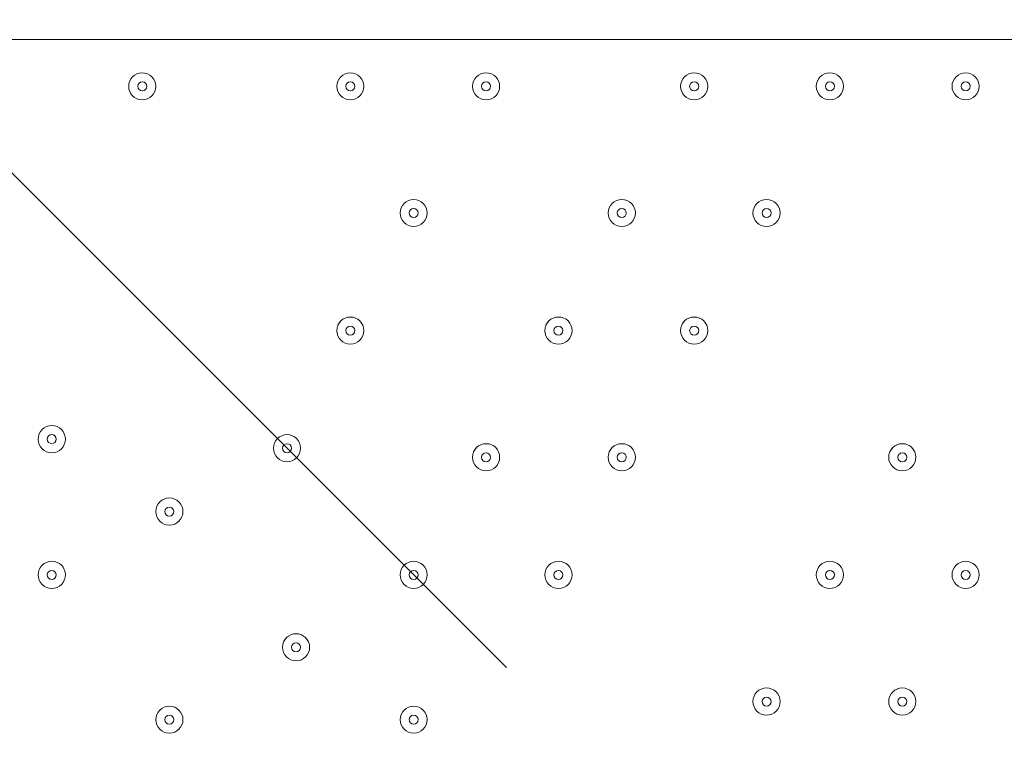
# Model space of a CAD drawing. Units: millimetres. Extents: x -3285 to 12043, y -11549 to 2514.
# Drawn here: x -467 to -121, y -5505 to -5248 of the extents above; entities that cross this region are included whole.
import ezdxf

# ---------------------------------------------------------------- set-up
doc = ezdxf.new("R2010")
doc.units = ezdxf.units.MM
doc.header["$MEASUREMENT"] = 0
doc.layers.add('Work Layer', color=7, linetype='Continuous', lineweight=0)

# ---------------------------------------------------------------- blocks, each defined once
blk = doc.blocks.new('Block_5')
at = {"layer": 'Work Layer', "color": 253, "lineweight": 9}
blk.add_open_spline([(701.27, -5255.1), (701.27, -5255.1), (-3030.91, -5255.1), (-3030.91, -5255.1), (-3063.24, -5423.65), (-3072.26, -5591.41), (-3059.98, -5755.1), (-3059.98, -5755.1), (728.92, -5755.1), (728.92, -5755.1), (741.96, -5585), (732.33, -5417.09), (701.27, -5255.1)], degree=3, knots=[0, 0, 0, 0, 1, 1, 1, 2, 2, 2, 3, 3, 3, 4, 4, 4, 4], dxfattribs=at)
blk = doc.blocks.new('Block_10')
at = {"layer": 'Work Layer', "color": 7, "lineweight": 9}
for points in [[(-428.42, -5271.54), (-428.42, -5274.17), (-426.29, -5276.3), (-423.66, -5276.3), (-421.02, -5276.3), (-418.89, -5274.17), (-418.89, -5271.54), (-418.89, -5268.91), (-421.02, -5266.78), (-423.66, -5266.78), (-426.29, -5266.78), (-428.42, -5268.91), (-428.42, -5271.54)], [(-418.89, -5271.54), (-418.89, -5268.91), (-421.02, -5266.78), (-423.66, -5266.78), (-426.29, -5266.78), (-428.42, -5268.91), (-428.42, -5271.54), (-428.42, -5274.17), (-426.29, -5276.3), (-423.66, -5276.3), (-421.02, -5276.3), (-418.89, -5274.17), (-418.89, -5271.54)], [(-355.39, -5271.54), (-355.39, -5274.17), (-353.26, -5276.3), (-350.63, -5276.3), (-348, -5276.3), (-345.87, -5274.17), (-345.87, -5271.54), (-345.87, -5268.91), (-348, -5266.78), (-350.63, -5266.78), (-353.26, -5266.78), (-355.39, -5268.91), (-355.39, -5271.54)], [(-345.87, -5271.54), (-345.87, -5268.91), (-348, -5266.78), (-350.63, -5266.78), (-353.26, -5266.78), (-355.39, -5268.91), (-355.39, -5271.54), (-355.39, -5274.17), (-353.26, -5276.3), (-350.63, -5276.3), (-348, -5276.3), (-345.87, -5274.17), (-345.87, -5271.54)], [(-307.77, -5271.54), (-307.77, -5274.17), (-305.63, -5276.3), (-303, -5276.3), (-300.37, -5276.3), (-298.24, -5274.17), (-298.24, -5271.54), (-298.24, -5268.91), (-300.37, -5266.78), (-303, -5266.78), (-305.63, -5266.78), (-307.77, -5268.91), (-307.77, -5271.54)], [(-298.24, -5271.54), (-298.24, -5268.91), (-300.37, -5266.78), (-303, -5266.78), (-305.63, -5266.78), (-307.77, -5268.91), (-307.77, -5271.54), (-307.77, -5274.17), (-305.63, -5276.3), (-303, -5276.3), (-300.37, -5276.3), (-298.24, -5274.17), (-298.24, -5271.54)], [(-234.74, -5271.54), (-234.74, -5274.17), (-232.61, -5276.3), (-229.98, -5276.3), (-227.35, -5276.3), (-225.22, -5274.17), (-225.22, -5271.54), (-225.22, -5268.91), (-227.35, -5266.78), (-229.98, -5266.78), (-232.61, -5266.78), (-234.74, -5268.91), (-234.74, -5271.54)], [(-225.22, -5271.54), (-225.22, -5268.91), (-227.35, -5266.78), (-229.98, -5266.78), (-232.61, -5266.78), (-234.74, -5268.91), (-234.74, -5271.54), (-234.74, -5274.17), (-232.61, -5276.3), (-229.98, -5276.3), (-227.35, -5276.3), (-225.22, -5274.17), (-225.22, -5271.54)], [(-187.12, -5271.54), (-187.12, -5274.17), (-184.99, -5276.3), (-182.35, -5276.3), (-179.72, -5276.3), (-177.59, -5274.17), (-177.59, -5271.54), (-177.59, -5268.91), (-179.72, -5266.78), (-182.35, -5266.78), (-184.98, -5266.78), (-187.12, -5268.91), (-187.12, -5271.54)], [(-177.59, -5271.54), (-177.59, -5268.91), (-179.72, -5266.78), (-182.35, -5266.78), (-184.99, -5266.78), (-187.12, -5268.91), (-187.12, -5271.54), (-187.12, -5274.17), (-184.99, -5276.3), (-182.35, -5276.3), (-179.72, -5276.3), (-177.59, -5274.17), (-177.59, -5271.54)], [(-139.49, -5271.54), (-139.49, -5274.17), (-137.36, -5276.3), (-134.73, -5276.3), (-132.1, -5276.3), (-129.97, -5274.17), (-129.97, -5271.54), (-129.97, -5268.91), (-132.1, -5266.78), (-134.73, -5266.78), (-137.36, -5266.78), (-139.49, -5268.91), (-139.49, -5271.54)], [(-129.97, -5271.54), (-129.97, -5268.91), (-132.1, -5266.78), (-134.73, -5266.78), (-137.36, -5266.78), (-139.49, -5268.91), (-139.49, -5271.54), (-139.49, -5274.17), (-137.36, -5276.3), (-134.73, -5276.3), (-132.1, -5276.3), (-129.97, -5274.17), (-129.97, -5271.54)], [(-422.07, -5271.54), (-422.07, -5270.66), (-422.78, -5269.95), (-423.66, -5269.95), (-424.53, -5269.95), (-425.24, -5270.66), (-425.24, -5271.54), (-425.24, -5272.42), (-424.53, -5273.13), (-423.66, -5273.13), (-422.78, -5273.13), (-422.07, -5272.42), (-422.07, -5271.54)], [(-349.04, -5271.54), (-349.04, -5270.66), (-349.75, -5269.95), (-350.63, -5269.95), (-351.51, -5269.95), (-352.22, -5270.66), (-352.22, -5271.54), (-352.22, -5272.42), (-351.51, -5273.13), (-350.63, -5273.13), (-349.75, -5273.13), (-349.04, -5272.42), (-349.04, -5271.54)], [(-301.42, -5271.54), (-301.42, -5270.66), (-302.13, -5269.95), (-303, -5269.95), (-303.88, -5269.95), (-304.59, -5270.66), (-304.59, -5271.54), (-304.59, -5272.42), (-303.88, -5273.13), (-303, -5273.13), (-302.13, -5273.13), (-301.42, -5272.42), (-301.42, -5271.54)], [(-228.39, -5271.54), (-228.39, -5270.66), (-229.1, -5269.95), (-229.98, -5269.95), (-230.86, -5269.95), (-231.57, -5270.66), (-231.57, -5271.54), (-231.57, -5272.42), (-230.86, -5273.13), (-229.98, -5273.13), (-229.1, -5273.13), (-228.39, -5272.42), (-228.39, -5271.54)], [(-180.77, -5271.54), (-180.77, -5270.66), (-181.48, -5269.95), (-182.35, -5269.95), (-183.23, -5269.95), (-183.94, -5270.66), (-183.94, -5271.54), (-183.94, -5272.42), (-183.23, -5273.13), (-182.35, -5273.13), (-181.48, -5273.13), (-180.77, -5272.42), (-180.77, -5271.54)], [(-133.14, -5271.54), (-133.14, -5270.66), (-133.85, -5269.95), (-134.73, -5269.95), (-135.61, -5269.95), (-136.32, -5270.66), (-136.32, -5271.54), (-136.32, -5272.42), (-135.61, -5273.13), (-134.73, -5273.13), (-133.85, -5273.13), (-133.14, -5272.42), (-133.14, -5271.54)], [(-333.17, -5315.99), (-333.17, -5318.62), (-331.04, -5320.75), (-328.4, -5320.75), (-325.77, -5320.75), (-323.64, -5318.62), (-323.64, -5315.99), (-323.64, -5313.36), (-325.77, -5311.23), (-328.4, -5311.23), (-331.03, -5311.23), (-333.17, -5313.36), (-333.17, -5315.99)], [(-323.64, -5315.99), (-323.64, -5313.36), (-325.77, -5311.23), (-328.4, -5311.23), (-331.04, -5311.23), (-333.17, -5313.36), (-333.17, -5315.99), (-333.17, -5318.62), (-331.04, -5320.75), (-328.4, -5320.75), (-325.77, -5320.75), (-323.64, -5318.62), (-323.64, -5315.99)], [(-260.14, -5315.99), (-260.14, -5318.62), (-258.01, -5320.75), (-255.38, -5320.75), (-252.75, -5320.75), (-250.62, -5318.62), (-250.62, -5315.99), (-250.62, -5313.36), (-252.75, -5311.23), (-255.38, -5311.23), (-258.01, -5311.23), (-260.14, -5313.36), (-260.14, -5315.99)], [(-250.62, -5315.99), (-250.62, -5313.36), (-252.75, -5311.23), (-255.38, -5311.23), (-258.01, -5311.23), (-260.14, -5313.36), (-260.14, -5315.99), (-260.14, -5318.62), (-258.01, -5320.75), (-255.38, -5320.75), (-252.75, -5320.75), (-250.62, -5318.62), (-250.62, -5315.99)], [(-209.34, -5315.99), (-209.34, -5318.62), (-207.21, -5320.75), (-204.58, -5320.75), (-201.95, -5320.75), (-199.82, -5318.62), (-199.82, -5315.99), (-199.82, -5313.36), (-201.95, -5311.23), (-204.58, -5311.23), (-207.21, -5311.23), (-209.34, -5313.36), (-209.34, -5315.99)], [(-199.82, -5315.99), (-199.82, -5313.36), (-201.95, -5311.23), (-204.58, -5311.23), (-207.21, -5311.23), (-209.34, -5313.36), (-209.34, -5315.99), (-209.34, -5318.62), (-207.21, -5320.75), (-204.58, -5320.75), (-201.95, -5320.75), (-199.82, -5318.62), (-199.82, -5315.99)], [(-326.82, -5315.99), (-326.82, -5315.11), (-327.53, -5314.4), (-328.4, -5314.4), (-329.28, -5314.4), (-329.99, -5315.11), (-329.99, -5315.99), (-329.99, -5316.87), (-329.28, -5317.58), (-328.4, -5317.58), (-327.53, -5317.58), (-326.82, -5316.87), (-326.82, -5315.99)], [(-253.79, -5315.99), (-253.79, -5315.11), (-254.5, -5314.4), (-255.38, -5314.4), (-256.26, -5314.4), (-256.97, -5315.11), (-256.97, -5315.99), (-256.97, -5316.87), (-256.26, -5317.58), (-255.38, -5317.58), (-254.5, -5317.58), (-253.79, -5316.87), (-253.79, -5315.99)], [(-202.99, -5315.99), (-202.99, -5315.11), (-203.7, -5314.4), (-204.58, -5314.4), (-205.46, -5314.4), (-206.17, -5315.11), (-206.17, -5315.99), (-206.17, -5316.87), (-205.46, -5317.58), (-204.58, -5317.58), (-203.7, -5317.58), (-202.99, -5316.87), (-202.99, -5315.99)], [(-355.39, -5357.27), (-355.39, -5359.9), (-353.26, -5362.03), (-350.63, -5362.03), (-348, -5362.03), (-345.87, -5359.9), (-345.87, -5357.27), (-345.87, -5354.64), (-348, -5352.5), (-350.63, -5352.5), (-353.26, -5352.5), (-355.39, -5354.63), (-355.39, -5357.27)], [(-345.87, -5357.27), (-345.87, -5354.64), (-348, -5352.5), (-350.63, -5352.5), (-353.26, -5352.5), (-355.39, -5354.64), (-355.39, -5357.27), (-355.39, -5359.9), (-353.26, -5362.03), (-350.63, -5362.03), (-348, -5362.03), (-345.87, -5359.9), (-345.87, -5357.27)], [(-282.37, -5357.27), (-282.37, -5359.9), (-280.24, -5362.03), (-277.6, -5362.03), (-274.97, -5362.03), (-272.84, -5359.9), (-272.84, -5357.27), (-272.84, -5354.64), (-274.97, -5352.5), (-277.6, -5352.5), (-280.23, -5352.5), (-282.37, -5354.63), (-282.37, -5357.27)], [(-272.84, -5357.27), (-272.84, -5354.64), (-274.97, -5352.5), (-277.6, -5352.5), (-280.24, -5352.5), (-282.37, -5354.64), (-282.37, -5357.27), (-282.37, -5359.9), (-280.24, -5362.03), (-277.6, -5362.03), (-274.97, -5362.03), (-272.84, -5359.9), (-272.84, -5357.27)], [(-234.74, -5357.27), (-234.74, -5359.9), (-232.61, -5362.03), (-229.98, -5362.03), (-227.35, -5362.03), (-225.22, -5359.9), (-225.22, -5357.27), (-225.22, -5354.64), (-227.35, -5352.5), (-229.98, -5352.5), (-232.61, -5352.5), (-234.74, -5354.63), (-234.74, -5357.27)], [(-225.22, -5357.27), (-225.22, -5354.64), (-227.35, -5352.5), (-229.98, -5352.5), (-232.61, -5352.5), (-234.74, -5354.64), (-234.74, -5357.27), (-234.74, -5359.9), (-232.61, -5362.03), (-229.98, -5362.03), (-227.35, -5362.03), (-225.22, -5359.9), (-225.22, -5357.27)], [(-349.04, -5357.27), (-349.04, -5356.39), (-349.75, -5355.68), (-350.63, -5355.68), (-351.51, -5355.68), (-352.22, -5356.39), (-352.22, -5357.27), (-352.22, -5358.14), (-351.51, -5358.85), (-350.63, -5358.85), (-349.75, -5358.85), (-349.04, -5358.14), (-349.04, -5357.27)], [(-276.02, -5357.27), (-276.02, -5356.39), (-276.73, -5355.68), (-277.6, -5355.68), (-278.48, -5355.68), (-279.19, -5356.39), (-279.19, -5357.27), (-279.19, -5358.14), (-278.48, -5358.85), (-277.6, -5358.85), (-276.73, -5358.85), (-276.02, -5358.14), (-276.02, -5357.27)], [(-228.39, -5357.27), (-228.39, -5356.39), (-229.1, -5355.68), (-229.98, -5355.68), (-230.86, -5355.68), (-231.57, -5356.39), (-231.57, -5357.27), (-231.57, -5358.14), (-230.86, -5358.85), (-229.98, -5358.85), (-229.1, -5358.85), (-228.39, -5358.14), (-228.39, -5357.27)], [(-460.17, -5395.37), (-460.17, -5398), (-458.03, -5400.13), (-455.4, -5400.13), (-452.77, -5400.13), (-450.64, -5398), (-450.64, -5395.37), (-450.64, -5392.74), (-452.77, -5390.6), (-455.4, -5390.6), (-458.03, -5390.6), (-460.17, -5392.73), (-460.17, -5395.37)], [(-450.64, -5395.37), (-450.64, -5392.74), (-452.77, -5390.6), (-455.4, -5390.6), (-458.03, -5390.6), (-460.17, -5392.74), (-460.17, -5395.37), (-460.17, -5398), (-458.03, -5400.13), (-455.4, -5400.13), (-452.77, -5400.13), (-450.64, -5398), (-450.64, -5395.37)], [(-453.82, -5395.37), (-453.82, -5394.49), (-454.53, -5393.78), (-455.4, -5393.78), (-456.28, -5393.78), (-456.99, -5394.49), (-456.99, -5395.37), (-456.99, -5396.24), (-456.28, -5396.95), (-455.4, -5396.95), (-454.53, -5396.95), (-453.82, -5396.24), (-453.82, -5395.37)], [(-377.62, -5398.54), (-377.62, -5401.17), (-375.49, -5403.3), (-372.85, -5403.3), (-370.22, -5403.3), (-368.09, -5401.17), (-368.09, -5398.54), (-368.09, -5395.91), (-370.22, -5393.78), (-372.85, -5393.78), (-375.49, -5393.78), (-377.62, -5395.91), (-377.62, -5398.54)], [(-368.09, -5398.54), (-368.09, -5395.91), (-370.22, -5393.78), (-372.85, -5393.78), (-375.49, -5393.78), (-377.62, -5395.91), (-377.62, -5398.54), (-377.62, -5401.17), (-375.49, -5403.3), (-372.85, -5403.3), (-370.22, -5403.3), (-368.09, -5401.17), (-368.09, -5398.54)], [(-371.27, -5398.54), (-371.27, -5397.66), (-371.98, -5396.95), (-372.85, -5396.95), (-373.73, -5396.95), (-374.44, -5397.66), (-374.44, -5398.54), (-374.44, -5399.42), (-373.73, -5400.13), (-372.85, -5400.13), (-371.98, -5400.13), (-371.27, -5399.42), (-371.27, -5398.54)], [(-307.77, -5401.72), (-307.77, -5404.35), (-305.63, -5406.48), (-303, -5406.48), (-300.37, -5406.48), (-298.24, -5404.35), (-298.24, -5401.72), (-298.24, -5399.09), (-300.37, -5396.95), (-303, -5396.95), (-305.63, -5396.95), (-307.77, -5399.08), (-307.77, -5401.72)], [(-298.24, -5401.72), (-298.24, -5399.09), (-300.37, -5396.95), (-303, -5396.95), (-305.63, -5396.95), (-307.77, -5399.09), (-307.77, -5401.72), (-307.77, -5404.35), (-305.63, -5406.48), (-303, -5406.48), (-300.37, -5406.48), (-298.24, -5404.35), (-298.24, -5401.72)], [(-301.42, -5401.72), (-301.42, -5400.84), (-302.13, -5400.13), (-303, -5400.13), (-303.88, -5400.13), (-304.59, -5400.84), (-304.59, -5401.72), (-304.59, -5402.59), (-303.88, -5403.3), (-303, -5403.3), (-302.13, -5403.3), (-301.42, -5402.59), (-301.42, -5401.72)], [(-260.14, -5401.72), (-260.14, -5404.35), (-258.01, -5406.48), (-255.38, -5406.48), (-252.75, -5406.48), (-250.62, -5404.35), (-250.62, -5401.72), (-250.62, -5399.09), (-252.75, -5396.95), (-255.38, -5396.95), (-258.01, -5396.95), (-260.14, -5399.08), (-260.14, -5401.72)], [(-250.62, -5401.72), (-250.62, -5399.09), (-252.75, -5396.95), (-255.38, -5396.95), (-258.01, -5396.95), (-260.14, -5399.09), (-260.14, -5401.72), (-260.14, -5404.35), (-258.01, -5406.48), (-255.38, -5406.48), (-252.75, -5406.48), (-250.62, -5404.35), (-250.62, -5401.72)], [(-253.79, -5401.72), (-253.79, -5400.84), (-254.5, -5400.13), (-255.38, -5400.13), (-256.26, -5400.13), (-256.97, -5400.84), (-256.97, -5401.72), (-256.97, -5402.59), (-256.26, -5403.3), (-255.38, -5403.3), (-254.5, -5403.3), (-253.79, -5402.59), (-253.79, -5401.72)], [(-161.72, -5401.72), (-161.72, -5404.35), (-159.59, -5406.48), (-156.95, -5406.48), (-154.32, -5406.48), (-152.19, -5404.35), (-152.19, -5401.72), (-152.19, -5399.09), (-154.32, -5396.95), (-156.95, -5396.95), (-159.58, -5396.95), (-161.72, -5399.08), (-161.72, -5401.72)], [(-152.19, -5401.72), (-152.19, -5399.09), (-154.32, -5396.95), (-156.95, -5396.95), (-159.59, -5396.95), (-161.72, -5399.09), (-161.72, -5401.72), (-161.72, -5404.35), (-159.59, -5406.48), (-156.95, -5406.48), (-154.32, -5406.48), (-152.19, -5404.35), (-152.19, -5401.72)], [(-155.37, -5401.72), (-155.37, -5400.84), (-156.08, -5400.13), (-156.96, -5400.13), (-157.83, -5400.13), (-158.54, -5400.84), (-158.54, -5401.72), (-158.54, -5402.59), (-157.83, -5403.3), (-156.96, -5403.3), (-156.08, -5403.3), (-155.37, -5402.59), (-155.37, -5401.72)], [(-418.89, -5420.77), (-418.89, -5423.4), (-416.76, -5425.53), (-414.13, -5425.53), (-411.5, -5425.53), (-409.37, -5423.4), (-409.37, -5420.77), (-409.37, -5418.14), (-411.5, -5416), (-414.13, -5416), (-416.76, -5416), (-418.89, -5418.13), (-418.89, -5420.77)], [(-409.37, -5420.77), (-409.37, -5418.14), (-411.5, -5416), (-414.13, -5416), (-416.76, -5416), (-418.89, -5418.14), (-418.89, -5420.77), (-418.89, -5423.4), (-416.76, -5425.53), (-414.13, -5425.53), (-411.5, -5425.53), (-409.37, -5423.4), (-409.37, -5420.77)], [(-412.54, -5420.77), (-412.54, -5419.89), (-413.25, -5419.18), (-414.13, -5419.18), (-415.01, -5419.18), (-415.72, -5419.89), (-415.72, -5420.77), (-415.72, -5421.64), (-415.01, -5422.35), (-414.13, -5422.35), (-413.25, -5422.35), (-412.54, -5421.64), (-412.54, -5420.77)], [(-460.17, -5442.99), (-460.17, -5445.62), (-458.03, -5447.75), (-455.4, -5447.75), (-452.77, -5447.75), (-450.64, -5445.62), (-450.64, -5442.99), (-450.64, -5440.36), (-452.77, -5438.23), (-455.4, -5438.23), (-458.03, -5438.23), (-460.17, -5440.36), (-460.17, -5442.99)], [(-450.64, -5442.99), (-450.64, -5440.36), (-452.77, -5438.23), (-455.4, -5438.23), (-458.03, -5438.23), (-460.17, -5440.36), (-460.17, -5442.99), (-460.17, -5445.62), (-458.03, -5447.75), (-455.4, -5447.75), (-452.77, -5447.75), (-450.64, -5445.62), (-450.64, -5442.99)], [(-333.17, -5442.99), (-333.17, -5445.62), (-331.04, -5447.75), (-328.4, -5447.75), (-325.77, -5447.75), (-323.64, -5445.62), (-323.64, -5442.99), (-323.64, -5440.36), (-325.77, -5438.23), (-328.4, -5438.23), (-331.03, -5438.23), (-333.17, -5440.36), (-333.17, -5442.99)], [(-323.64, -5442.99), (-323.64, -5440.36), (-325.77, -5438.23), (-328.4, -5438.23), (-331.04, -5438.23), (-333.17, -5440.36), (-333.17, -5442.99), (-333.17, -5445.62), (-331.04, -5447.75), (-328.4, -5447.75), (-325.77, -5447.75), (-323.64, -5445.62), (-323.64, -5442.99)], [(-282.37, -5442.99), (-282.37, -5445.62), (-280.24, -5447.75), (-277.6, -5447.75), (-274.97, -5447.75), (-272.84, -5445.62), (-272.84, -5442.99), (-272.84, -5440.36), (-274.97, -5438.23), (-277.6, -5438.23), (-280.23, -5438.23), (-282.37, -5440.36), (-282.37, -5442.99)], [(-272.84, -5442.99), (-272.84, -5440.36), (-274.97, -5438.23), (-277.6, -5438.23), (-280.24, -5438.23), (-282.37, -5440.36), (-282.37, -5442.99), (-282.37, -5445.62), (-280.24, -5447.75), (-277.6, -5447.75), (-274.97, -5447.75), (-272.84, -5445.62), (-272.84, -5442.99)], [(-187.12, -5442.99), (-187.12, -5445.62), (-184.99, -5447.75), (-182.35, -5447.75), (-179.72, -5447.75), (-177.59, -5445.62), (-177.59, -5442.99), (-177.59, -5440.36), (-179.72, -5438.23), (-182.35, -5438.23), (-184.98, -5438.23), (-187.12, -5440.36), (-187.12, -5442.99)], [(-177.59, -5442.99), (-177.59, -5440.36), (-179.72, -5438.23), (-182.35, -5438.23), (-184.99, -5438.23), (-187.12, -5440.36), (-187.12, -5442.99), (-187.12, -5445.62), (-184.99, -5447.75), (-182.35, -5447.75), (-179.72, -5447.75), (-177.59, -5445.62), (-177.59, -5442.99)], [(-139.49, -5442.99), (-139.49, -5445.62), (-137.36, -5447.75), (-134.73, -5447.75), (-132.1, -5447.75), (-129.97, -5445.62), (-129.97, -5442.99), (-129.97, -5440.36), (-132.1, -5438.23), (-134.73, -5438.23), (-137.36, -5438.23), (-139.49, -5440.36), (-139.49, -5442.99)], [(-129.97, -5442.99), (-129.97, -5440.36), (-132.1, -5438.23), (-134.73, -5438.23), (-137.36, -5438.23), (-139.49, -5440.36), (-139.49, -5442.99), (-139.49, -5445.62), (-137.36, -5447.75), (-134.73, -5447.75), (-132.1, -5447.75), (-129.97, -5445.62), (-129.97, -5442.99)], [(-453.82, -5442.99), (-453.82, -5442.11), (-454.53, -5441.4), (-455.4, -5441.4), (-456.28, -5441.4), (-456.99, -5442.11), (-456.99, -5442.99), (-456.99, -5443.87), (-456.28, -5444.58), (-455.4, -5444.58), (-454.53, -5444.58), (-453.82, -5443.87), (-453.82, -5442.99)], [(-326.82, -5442.99), (-326.82, -5442.11), (-327.53, -5441.4), (-328.4, -5441.4), (-329.28, -5441.4), (-329.99, -5442.11), (-329.99, -5442.99), (-329.99, -5443.87), (-329.28, -5444.58), (-328.4, -5444.58), (-327.53, -5444.58), (-326.82, -5443.87), (-326.82, -5442.99)], [(-276.02, -5442.99), (-276.02, -5442.11), (-276.73, -5441.4), (-277.6, -5441.4), (-278.48, -5441.4), (-279.19, -5442.11), (-279.19, -5442.99), (-279.19, -5443.87), (-278.48, -5444.58), (-277.6, -5444.58), (-276.73, -5444.58), (-276.02, -5443.87), (-276.02, -5442.99)], [(-180.77, -5442.99), (-180.77, -5442.11), (-181.48, -5441.4), (-182.35, -5441.4), (-183.23, -5441.4), (-183.94, -5442.11), (-183.94, -5442.99), (-183.94, -5443.87), (-183.23, -5444.58), (-182.35, -5444.58), (-181.48, -5444.58), (-180.77, -5443.87), (-180.77, -5442.99)], [(-133.14, -5442.99), (-133.14, -5442.11), (-133.85, -5441.4), (-134.73, -5441.4), (-135.61, -5441.4), (-136.32, -5442.11), (-136.32, -5442.99), (-136.32, -5443.87), (-135.61, -5444.58), (-134.73, -5444.58), (-133.85, -5444.58), (-133.14, -5443.87), (-133.14, -5442.99)], [(-374.44, -5468.39), (-374.44, -5471.02), (-372.31, -5473.15), (-369.68, -5473.15), (-367.05, -5473.15), (-364.92, -5471.02), (-364.92, -5468.39), (-364.92, -5465.76), (-367.05, -5463.63), (-369.68, -5463.63), (-372.31, -5463.63), (-374.44, -5465.76), (-374.44, -5468.39)], [(-364.92, -5468.39), (-364.92, -5465.76), (-367.05, -5463.63), (-369.68, -5463.63), (-372.31, -5463.63), (-374.44, -5465.76), (-374.44, -5468.39), (-374.44, -5471.02), (-372.31, -5473.15), (-369.68, -5473.15), (-367.05, -5473.15), (-364.92, -5471.02), (-364.92, -5468.39)], [(-368.09, -5468.39), (-368.09, -5467.51), (-368.8, -5466.8), (-369.68, -5466.8), (-370.56, -5466.8), (-371.27, -5467.51), (-371.27, -5468.39), (-371.27, -5469.27), (-370.56, -5469.98), (-369.68, -5469.98), (-368.8, -5469.98), (-368.09, -5469.27), (-368.09, -5468.39)], [(-209.34, -5487.44), (-209.34, -5490.07), (-207.21, -5492.2), (-204.58, -5492.2), (-201.95, -5492.2), (-199.82, -5490.07), (-199.82, -5487.44), (-199.82, -5484.81), (-201.95, -5482.68), (-204.58, -5482.68), (-207.21, -5482.68), (-209.34, -5484.81), (-209.34, -5487.44)], [(-199.82, -5487.44), (-199.82, -5484.81), (-201.95, -5482.68), (-204.58, -5482.68), (-207.21, -5482.68), (-209.34, -5484.81), (-209.34, -5487.44), (-209.34, -5490.07), (-207.21, -5492.2), (-204.58, -5492.2), (-201.95, -5492.2), (-199.82, -5490.07), (-199.82, -5487.44)], [(-161.72, -5487.44), (-161.72, -5490.07), (-159.59, -5492.2), (-156.95, -5492.2), (-154.32, -5492.2), (-152.19, -5490.07), (-152.19, -5487.44), (-152.19, -5484.81), (-154.32, -5482.68), (-156.95, -5482.68), (-159.58, -5482.68), (-161.72, -5484.81), (-161.72, -5487.44)], [(-152.19, -5487.44), (-152.19, -5484.81), (-154.32, -5482.68), (-156.95, -5482.68), (-159.59, -5482.68), (-161.72, -5484.81), (-161.72, -5487.44), (-161.72, -5490.07), (-159.59, -5492.2), (-156.95, -5492.2), (-154.32, -5492.2), (-152.19, -5490.07), (-152.19, -5487.44)], [(-202.99, -5487.44), (-202.99, -5486.56), (-203.7, -5485.85), (-204.58, -5485.85), (-205.46, -5485.85), (-206.17, -5486.56), (-206.17, -5487.44), (-206.17, -5488.32), (-205.46, -5489.03), (-204.58, -5489.03), (-203.7, -5489.03), (-202.99, -5488.32), (-202.99, -5487.44)], [(-155.37, -5487.44), (-155.37, -5486.56), (-156.08, -5485.85), (-156.96, -5485.85), (-157.83, -5485.85), (-158.54, -5486.56), (-158.54, -5487.44), (-158.54, -5488.32), (-157.83, -5489.03), (-156.96, -5489.03), (-156.08, -5489.03), (-155.37, -5488.32), (-155.37, -5487.44)], [(-418.89, -5493.79), (-418.89, -5496.42), (-416.76, -5498.55), (-414.13, -5498.55), (-411.5, -5498.55), (-409.37, -5496.42), (-409.37, -5493.79), (-409.37, -5491.16), (-411.5, -5489.03), (-414.13, -5489.03), (-416.76, -5489.03), (-418.89, -5491.16), (-418.89, -5493.79)], [(-409.37, -5493.79), (-409.37, -5491.16), (-411.5, -5489.03), (-414.13, -5489.03), (-416.76, -5489.03), (-418.89, -5491.16), (-418.89, -5493.79), (-418.89, -5496.42), (-416.76, -5498.55), (-414.13, -5498.55), (-411.5, -5498.55), (-409.37, -5496.42), (-409.37, -5493.79)], [(-333.17, -5493.79), (-333.17, -5496.42), (-331.04, -5498.55), (-328.4, -5498.55), (-325.77, -5498.55), (-323.64, -5496.42), (-323.64, -5493.79), (-323.64, -5491.16), (-325.77, -5489.03), (-328.4, -5489.03), (-331.03, -5489.03), (-333.17, -5491.16), (-333.17, -5493.79)], [(-323.64, -5493.79), (-323.64, -5491.16), (-325.77, -5489.03), (-328.4, -5489.03), (-331.04, -5489.03), (-333.17, -5491.16), (-333.17, -5493.79), (-333.17, -5496.42), (-331.04, -5498.55), (-328.4, -5498.55), (-325.77, -5498.55), (-323.64, -5496.42), (-323.64, -5493.79)], [(-412.54, -5493.79), (-412.54, -5492.91), (-413.25, -5492.2), (-414.13, -5492.2), (-415.01, -5492.2), (-415.72, -5492.91), (-415.72, -5493.79), (-415.72, -5494.67), (-415.01, -5495.38), (-414.13, -5495.38), (-413.25, -5495.38), (-412.54, -5494.67), (-412.54, -5493.79)], [(-326.82, -5493.79), (-326.82, -5492.91), (-327.53, -5492.2), (-328.4, -5492.2), (-329.28, -5492.2), (-329.99, -5492.91), (-329.99, -5493.79), (-329.99, -5494.67), (-329.28, -5495.38), (-328.4, -5495.38), (-327.53, -5495.38), (-326.82, -5494.67), (-326.82, -5493.79)]]:
    blk.add_open_spline(points, degree=3, knots=[0, 0, 0, 0, 1, 1, 1, 2, 2, 2, 3, 3, 3, 4, 4, 4, 4], dxfattribs=at)

msp = doc.modelspace()

# ---------------------------------------------------------------- linework, layer by layer
at = {"layer": 'Work Layer', "color": 7, "lineweight": 9}
msp.add_line((-757.12, -5014.24), (-295.89, -5475.47), dxfattribs=at)
at = {"layer": 'Work Layer', "color": 253, "lineweight": 9}
msp.add_circle((-1165.24, -5612), 1900, dxfattribs=at)
at = {"layer": 'Work Layer', "color": 1, "lineweight": 9}
msp.add_open_spline([(8579.58, 621.34), (8262.56, 924.47), (7841.47, 1092.66), (7404.77, 1092.66), (7379.45, 1092.66), (7354.06, 1092.1), (7328.67, 1090.96), (7328.67, 1090.96), (7077.45, 1079.71), (7077.45, 1079.71), (7012.37, 1076.8), (6947.53, 1070.15), (6883.25, 1059.8), (6883.25, 1059.8), (6508.6, 999.47), (6508.6, 999.47), (6435.7, 987.74), (6363.66, 971.28), (6292.93, 950.17), (6292.93, 950.17), (5930.99, 842.22), (5930.99, 842.22), (5856.11, 819.89), (5782.89, 792.34), (5711.76, 759.92), (5402.97, 1277.58), (4837.79, 1624.5), (4191.22, 1624.5), (3897.45, 1624.5), (3620.66, 1552.51), (3376.81, 1425.87), (3363.59, 1426.18), (3350.47, 1426.87), (3337.18, 1426.87), (2864.77, 1426.87), (2438.33, 1227.48), (2136.67, 908.81), (1450.08, 665.35), (958.2, 10.48), (958.2, -759.56), (958.2, -1055.56), (1031.24, -1334.36), (1159.7, -1579.56), (1155.38, -1628.18), (1152.78, -1677.29), (1152.78, -1727.01), (1152.78, -2001.61), (1220.16, -2260.72), (1339.09, -2488.87), (1339.09, -2488.87), (790.24, -2488.87), (790.24, -2488.87), (578.74, -2374.81), (336.75, -2310.01), (79.58, -2310.01), (79.58, -2310.01), (-392.55, -2310.01), (-392.55, -2310.01), (-986.87, -2310.01), (-1500.41, -2655.69), (-1743.21, -3156.92), (-1953.43, -3378.49), (-2096.65, -3664.07), (-2140.66, -3981.44), (-2694.45, -4313.44), (-3065.24, -4919.34), (-3065.24, -5612), (-3065.24, -6378.68), (-2610.89, -7038.83), (-1956.99, -7339.1), (-1956.99, -7339.1), (-1956.99, -8006.44), (-1956.99, -8006.44), (-1956.99, -8426.88), (-1783.79, -8806.69), (-1505.13, -9079.04), (-1505.13, -9079.04), (-1505.13, -9714.69), (-1505.13, -9714.69), (-1505.13, -10266.97), (-1057.4, -10714.69), (-505.12, -10714.69), (-505.12, -10714.69), (194.89, -10714.69), (194.89, -10714.69), (747.17, -10714.69), (1194.9, -10266.97), (1194.9, -9714.69), (1194.9, -9714.69), (1194.9, -9075.54), (1194.9, -9075.54), (1433.76, -8840.52), (1594.11, -8526.15), (1633.4, -8175.06), (1852.11, -8732.76), (2394.72, -9127.85), (3029.98, -9127.85), (3029.98, -9127.85), (3359.36, -9127.85), (3359.36, -9127.85), (3570.86, -9127.85), (3772.02, -9083.86), (3954.5, -9004.88), (4634.67, -8862.43), (5145.51, -8259.41), (5145.51, -7536.9), (5145.51, -7536.9), (5145.51, -6861.79), (5145.51, -6861.79), (5272.25, -6641.72), (5345.12, -6386.69), (5345.12, -6114.49), (5345.12, -6114.49), (5023.18, -6114.49), (5023.18, -6114.49), (5222.68, -5859.78), (5341.95, -5539.2), (5341.95, -5190.57), (5341.95, -5190.57), (5341.95, -4188.87), (5341.95, -4188.87), (5341.95, -3967.26), (5293.57, -3757.06), (5207.26, -3567.78), (5250.85, -3536.68), (5292.86, -3503.55), (5333.17, -3468.47), (5333.17, -3468.47), (5663.2, -3389.49), (5663.2, -3389.49), (5752.74, -3368.06), (5840.42, -3339.38), (5925.34, -3303.74), (5925.34, -3303.74), (6280.94, -3154.52), (6280.94, -3154.52), (6366.17, -3118.76), (6448.37, -3076.09), (6526.65, -3026.96), (6526.65, -3026.96), (6840.98, -2829.75), (6840.98, -2829.75), (6840.98, -2829.75), (7013.2, -2724.83), (7013.2, -2724.83), (7013.2, -2724.83), (7116, -2679.25), (7116, -2679.25), (7116, -2679.25), (7234.41, -2644.77), (7234.41, -2644.77), (7234.41, -2644.77), (7358.12, -2624.54), (7358.12, -2624.54), (7358.12, -2624.54), (7468.57, -2620.39), (7468.57, -2620.39), (8381.93, -2586.06), (9104.72, -1835.63), (9104.72, -921.6), (9104.72, -921.6), (9104.72, -607.34), (9104.72, -607.34), (9104.72, -143.28), (8914.99, 300.62), (8579.58, 621.34)], degree=3, knots=[0, 0, 0, 0, 1, 1, 1, 2, 2, 2, 3, 3, 3, 4, 4, 4, 5, 5, 5, 6, 6, 6, 7, 7, 7, 8, 8, 8, 9, 9, 9, 10, 10, 10, 11, 11, 11, 12, 12, 12, 13, 13, 13, 14, 14, 14, 15, 15, 15, 16, 16, 16, 17, 17, 17, 18, 18, 18, 19, 19, 19, 20, 20, 20, 21, 21, 21, 22, 22, 22, 23, 23, 23, 24, 24, 24, 25, 25, 25, 26, 26, 26, 27, 27, 27, 28, 28, 28, 29, 29, 29, 30, 30, 30, 31, 31, 31, 32, 32, 32, 33, 33, 33, 34, 34, 34, 35, 35, 35, 36, 36, 36, 37, 37, 37, 38, 38, 38, 39, 39, 39, 40, 40, 40, 41, 41, 41, 42, 42, 42, 43, 43, 43, 44, 44, 44, 45, 45, 45, 46, 46, 46, 47, 47, 47, 48, 48, 48, 49, 49, 49, 50, 50, 50, 51, 51, 51, 52, 52, 52, 53, 53, 53, 54, 54, 54, 55, 55, 55, 55], dxfattribs=at)
at = {"layer": 'Work Layer', "color": 7, "lineweight": 9}
msp.add_open_spline([(-780.28, -6158.23), (-780.28, -6158.23), (-780.28, -5063.91), (-780.28, -5063.91), (-780.28, -5024.37), (-748.22, -4992.31), (-708.68, -4992.31), (-708.68, -4992.31), (389.38, -4992.31), (389.38, -4992.31), (428.92, -4992.31), (460.97, -5024.37), (460.97, -5063.91), (460.97, -5063.91), (460.97, -6158.23), (460.97, -6158.23), (460.97, -6197.77), (428.92, -6229.82), (389.38, -6229.82), (389.38, -6229.82), (-708.68, -6229.82), (-708.68, -6229.82), (-748.22, -6229.82), (-780.28, -6197.77), (-780.28, -6158.23)], degree=3, knots=[0, 0, 0, 0, 1, 1, 1, 2, 2, 2, 3, 3, 3, 4, 4, 4, 5, 5, 5, 6, 6, 6, 7, 7, 7, 8, 8, 8, 8], dxfattribs=at)

# ---------------------------------------------------------------- block references
at = {"layer": 'Work Layer'}
for name in ['Block_10', 'Block_5']:
    msp.add_blockref(name, (0, 0), dxfattribs=at)

doc.saveas('drawing.dxf')
